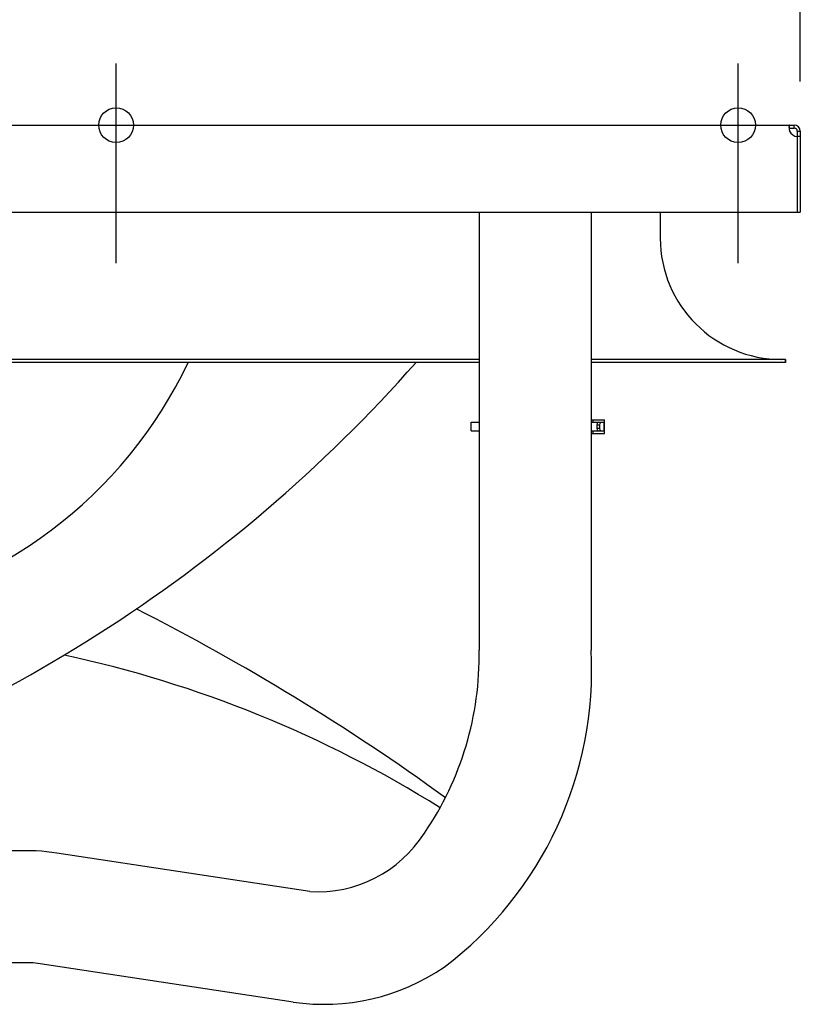
# Model space of a CAD drawing. Extents: x -924 to 1229, y -659 to 522.
# Drawn here: x 161 to 475, y -353 to 42 of the extents above; entities that cross this region are included whole.
import ezdxf

# ---------------------------------------------------------------- set-up
doc = ezdxf.new("R2010")
doc.units = 0
doc.header["$LTSCALE"] = 20
doc.header["$PDMODE"] = 3
doc.header["$PDSIZE"] = -2
doc.layers.get('DEFPOINTS').update_dxf_attribs({"linetype": 'CONTINUOUS'})
for name, color, linetype in [('DETAIL', 5, 'CONTINUOUS'), ('FIX', 11, 'CONTINUOUS'), ('NOTE', 4, 'CONTINUOUS'), ('OUTLINE', 3, 'CONTINUOUS'), ('SIZE', 30, 'CONTINUOUS')]:
    doc.layers.add(name, color=color, linetype=linetype)

msp = doc.modelspace()

# ---------------------------------------------------------------- linework, layer by layer
at = {"layer": 'DEFPOINTS', "color": 30, "linetype": 'CONTINUOUS'}
for p in [(200, 24.8), (450, 24.8), (472.6, 0), (472.6, 0), (475, -2.4), (475, -35), (469, -95.4)]:
    msp.add_point(p, dxfattribs=at)
at = {"layer": 'DETAIL', "color": 5, "linetype": 'CONTINUOUS'}
for p, q in [((3.23, 0), (472.6, 0)), ((470.46, -0.52), (470.45, -0.61)), ((470.45, -0.61), (470.45, -0.7)), ((470.45, -0.7), (470.45, -0.8)), ((470.45, -0.8), (470.46, -0.9)), ((470.47, -0.37), (470.46, -0.44)), ((470.46, -0.44), (470.46, -0.52)), ((470.46, -0.9), (470.46, -1.01)), ((470.46, -1.01), (470.47, -1.12)), ((470.48, -0.3), (470.47, -0.37)), ((470.47, -1.12), (470.48, -1.24)), ((470.5, -0.24), (470.48, -0.3)), ((470.48, -1.24), (470.5, -1.36)), ((470.5, -1.31), (470.49, -1.33)), ((470.52, -0.18), (470.5, -0.24)), ((470.52, -1.28), (470.5, -1.31)), ((470.5, -1.36), (470.52, -1.48)), ((470.54, -0.13), (470.52, -0.18)), ((470.55, -1.26), (470.52, -1.28)), ((470.52, -1.48), (470.54, -1.61)), ((470.56, -0.09), (470.54, -0.13)), ((470.54, -1.61), (470.56, -1.74)), ((470.57, -1.24), (470.55, -1.26)), ((470.59, -0.06), (470.56, -0.09)), ((470.56, -1.74), (470.59, -1.87)), ((470.61, -1.22), (470.57, -1.24)), ((470.61, -0.03), (470.59, -0.06)), ((470.59, -1.87), (470.61, -2)), ((470.65, -0.02), (470.61, -0.03)), ((470.64, -1.21), (470.61, -1.22)), ((470.61, -2), (470.65, -2.13)), ((470.68, -1.2), (470.64, -1.21)), ((470.68, 0), (470.65, -0.02)), ((470.65, -2.13), (470.68, -2.27)), ((470.72, 0), (470.68, 0)), ((470.72, -1.2), (470.68, -1.2)), ((470.68, -2.27), (470.72, -2.4)), ((470.72, -1.2), (470.72, 0)), ((470.72, -1.2), (472.6, -1.2)), ((472.6, -1.2), (472.6, 0)), ((473.8, -2.4), (473.8, -4.55)), ((473.8, -2.4), (475, -2.4)), ((475, -2.4), (475, -35)), ((473.8, -4.55), (473.8, -35)), ((475, -4.55), (473.8, -4.55)), ((-475, -35), (475, -35)), ((345.9, -35), (345.9, -211)), ((390.9, -35), (390.9, -211)), ((418.7, -35), (418.7, -45.4)), ((345.9, -94.2), (-345.9, -94.2)), ((469, -94.2), (390.9, -94.2)), ((469, -94.2), (469, -95.4)), ((345.9, -95.4), (-345.9, -95.4)), ((469, -95.4), (390.9, -95.4)), ((390.9, -118.45), (396.27, -118.45)), ((391.74, -119.45), (391.74, -118.45)), ((396.27, -123.95), (396.27, -118.45)), ((342.7, -122.95), (342.7, -119.45)), ((342.7, -119.45), (345.9, -119.45)), ((390.9, -119.45), (396.1, -119.45)), ((393.3, -121.95), (393.3, -120.45)), ((393.3, -120.45), (394.43, -120.45)), ((394.43, -121.95), (393.3, -121.95)), ((394.43, -121.95), (394.43, -120.45)), ((396.1, -122.95), (396.1, -119.45)), ((342.7, -122.95), (345.9, -122.95)), ((390.9, -122.95), (396.1, -122.95)), ((390.9, -123.95), (396.27, -123.95)), ((391.74, -123.95), (391.74, -122.95)), ((163.76, -291.7), (93.05, -291.7)), ((165.84, -291.73), (163.76, -291.7)), ((167.91, -291.8), (165.84, -291.73)), ((169.98, -291.93), (167.91, -291.8)), ((172.06, -292.12), (169.98, -291.93)), ((174.13, -292.35), (172.06, -292.12)), ((176.19, -292.64), (174.13, -292.35)), ((277.87, -308.07), (176.19, -292.64)), ((163.76, -336.7), (93.05, -336.7)), ((164.72, -336.71), (163.76, -336.7)), ((165.67, -336.75), (164.72, -336.71)), ((166.62, -336.81), (165.67, -336.75)), ((167.56, -336.89), (166.62, -336.81)), ((168.5, -337), (167.56, -336.89)), ((169.44, -337.13), (168.5, -337)), ((271.12, -352.56), (169.44, -337.13))]:
    msp.add_line(p, q, dxfattribs=at)
for centre, radius, start, end in [((473.95, -1.05), 3.5, 202.6881, 267.5437), ((472.6, -2.4), 2.4, 0, 90), ((472.6, -2.4), 1.2, 0, 90), ((467.5, -45.4), 48.8, 180, 270), ((-131.13, 303.87), 602.88, 286.44215, 318.52601), ((65.02, -17.74), 181.41, 279.1258, 334.6524), ((387.02, -117.86), 6.8, 337.5982, 346.4678), ((386.85, -124.59), 6.97, 13.6421, 22.2919), ((388.15, -117.85), 6.8, 337.5583, 346.4279), ((387.92, -124.62), 7.04, 13.7221, 22.2917), ((-208.95, -1017.13), 922.31, 54.06386, 63.11573), ((80.48, -672.97), 470.35, 57.9313, 77.8993), ((219.88, -213.44), 126.04, 325.6456, 1.1111), ((241.32, -219.15), 149.8, 307.1739, 3.1195), ((281, -257.31), 50.86, 266.466, 327.5887), ((283.35, -267.18), 86.25, 261.847, 304.2069)]:
    msp.add_arc(centre, radius, start, end, dxfattribs=at)
at = {"layer": 'FIX', "color": 11, "linetype": 'CONTINUOUS'}
for centre in [(200, 0), (450, 0)]:
    msp.add_circle(centre, 7, dxfattribs=at)
at = {"layer": 'NOTE', "color": 4, "linetype": 'CONTINUOUS'}
for p, q in [((200, -46.49), (200, 24.8)), ((450, -46.49), (450, 24.8)), ((200, -55.43), (200, 16.04)), ((450, -55.43), (450, 16.04))]:
    msp.add_line(p, q, dxfattribs=at)
at = {"layer": 'OUTLINE', "color": 3, "linetype": 'CONTINUOUS'}
for p, q in [((3.23, 0), (472.6, 0)), ((475, -2.4), (475, -35)), ((418.7, -35), (418.7, -45.4)), ((418.7, -35), (475, -35)), ((390.9, -94.2), (390.9, -211)), ((469, -94.2), (390.9, -94.2)), ((469, -94.45), (469, -94.2)), ((469, -95.4), (469, -94.45)), ((469, -95.4), (390.9, -95.4)), ((163.76, -336.7), (144.5, -336.7)), ((164.72, -336.71), (163.76, -336.7)), ((165.67, -336.75), (164.72, -336.71)), ((166.62, -336.81), (165.67, -336.75)), ((167.56, -336.89), (166.62, -336.81)), ((168.5, -337), (167.56, -336.89)), ((169.44, -337.13), (168.5, -337)), ((271.12, -352.56), (169.44, -337.13))]:
    msp.add_line(p, q, dxfattribs=at)
for centre, radius, start, end in [((472.6, -2.4), 2.4, 0, 90), ((467.5, -45.4), 48.8, 180, 270), ((241.32, -219.15), 149.8, 307.1739, 3.1195), ((283.35, -267.18), 86.25, 261.847, 304.2069)]:
    msp.add_arc(centre, radius, start, end, dxfattribs=at)
at = {"layer": 'SIZE', "color": 30, "linetype": 'CONTINUOUS'}
msp.add_line((475, 17.6), (475, 452.18), dxfattribs=at)

doc.saveas('drawing.dxf')
